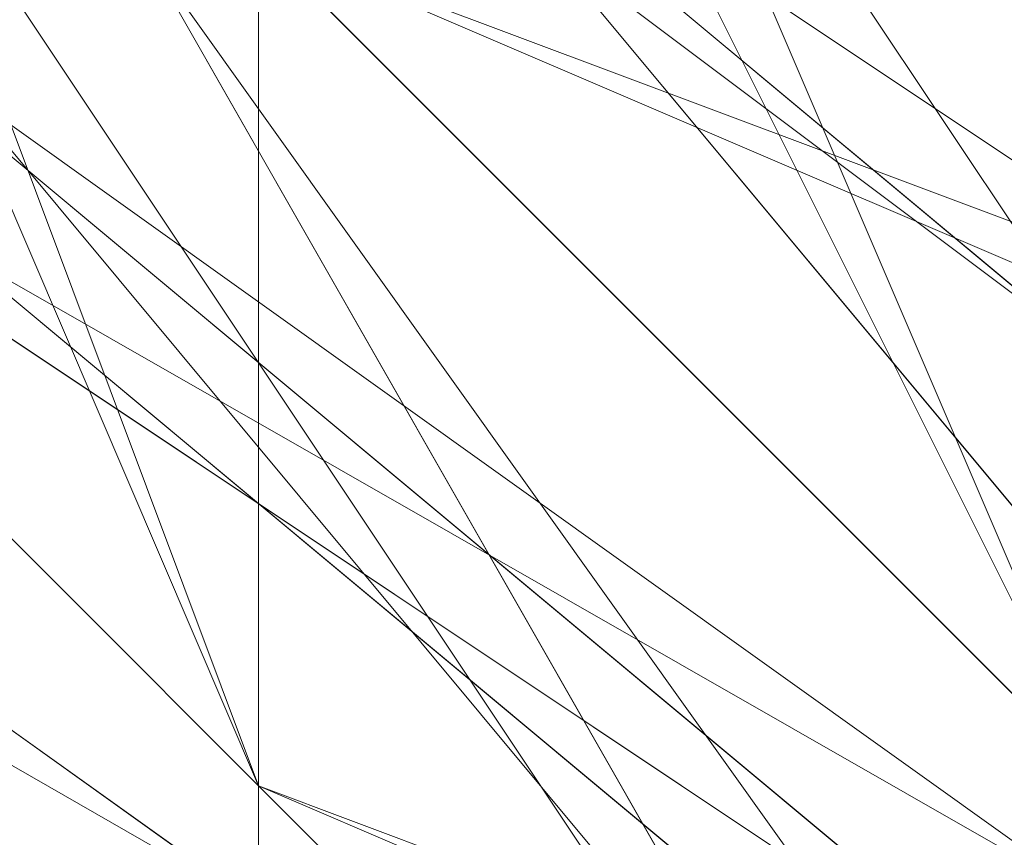
# Model space of a CAD drawing. Units: millimetres. Extents: x -1422 to 4247, y -1258 to 1992.
# Drawn here: x 823 to 824, y 363 to 364 of the extents above; entities that cross this region are included whole.
import ezdxf

# ---------------------------------------------------------------- set-up
doc = ezdxf.new("R2010")
doc.units = ezdxf.units.MM
doc.layers.add('stål', color=253, linetype='Continuous', lineweight=9)

msp = doc.modelspace()

# ---------------------------------------------------------------- linework, layer by layer
at = {"layer": 'stål', "flags": 128}
for points in [[(821.91272, 364.75619), (824.93301, 361.7359), (828.96006, 361.7359), (831.98034, 365.25957), (831.47696, 369.28662), (828.45667, 372.30691), (823.92624, 371.80352), (821.40934, 368.27986)], [(821.91272, 364.25281), (825.43639, 361.7359), (829.46344, 362.23928), (831.98034, 365.76295), (831.47696, 369.79), (827.95329, 372.30691), (823.42286, 371.30014), (821.40934, 367.77648)], [(821.91272, 364.25281), (825.43639, 361.7359), (829.46344, 362.23928), (831.98034, 365.25957), (831.47696, 369.79), (827.95329, 372.30691), (823.92624, 371.30014), (821.40934, 367.77648)], [(821.40934, 367.77648), (823.92624, 371.30014), (827.95329, 372.30691), (831.47696, 369.79), (831.98034, 365.76295), (829.46344, 362.23928), (825.43639, 361.7359), (821.91272, 364.25281)], [(821.40934, 368.27986), (823.92624, 371.80352), (828.45667, 372.30691), (831.47696, 369.28662), (831.98034, 365.25957), (828.96006, 361.7359), (824.93301, 361.7359), (821.91272, 364.75619)], [(821.91272, 364.75619), (824.93301, 361.7359), (828.96006, 361.7359), (831.98034, 364.75619), (831.47696, 369.28662), (828.45667, 371.80352), (824.42963, 371.80352), (821.40934, 368.27986)], [(822.4161, 364.75619), (825.43639, 362.23928), (829.46344, 362.74267), (831.47696, 365.76295), (830.4702, 369.79), (826.94653, 371.80352), (823.42286, 370.29338), (821.91272, 366.76971), (823.42286, 363.24605), (827.44991, 361.7359), (830.97358, 363.74943), (831.47696, 367.77648), (828.96006, 371.30014), (824.93301, 371.30014), (821.91272, 368.78324)], [(822.4161, 364.75619), (825.43639, 362.23928), (829.46344, 362.74267), (831.47696, 365.76295), (830.97358, 369.79), (827.44991, 371.80352), (823.42286, 370.29338), (821.91272, 366.76971), (823.42286, 363.24605), (827.44991, 361.7359), (830.97358, 363.74943), (831.47696, 367.77648), (829.46344, 371.30014), (825.43639, 371.80352), (822.4161, 368.78324)], [(821.91272, 364.75619), (824.93301, 362.23928), (828.96006, 362.23928), (831.47696, 365.76295), (830.97358, 369.79), (827.44991, 371.80352), (823.42286, 370.79676), (821.91272, 366.76971), (823.42286, 363.24605), (826.94653, 361.7359), (830.4702, 363.74943), (831.47696, 367.77648), (829.46344, 370.79676), (825.43639, 371.80352), (822.4161, 369.28662)], [(821.91272, 365.25957), (824.93301, 362.23928), (828.96006, 362.23928), (831.47696, 365.25957), (830.97358, 369.28662), (827.44991, 371.80352), (823.42286, 370.79676), (821.91272, 367.2731)], [(821.91272, 365.25957), (824.93301, 362.23928), (828.96006, 362.23928), (831.47696, 365.25957), (830.97358, 369.28662), (827.95329, 371.80352), (823.92624, 370.79676), (821.91272, 367.2731)], [(821.91272, 365.25957), (824.42963, 362.23928), (828.45667, 362.23928), (831.47696, 365.25957), (830.97358, 369.28662), (827.95329, 371.80352), (823.92624, 370.79676), (821.91272, 367.2731)], [(821.91272, 365.25957), (824.42963, 362.23928), (828.45667, 362.23928), (831.47696, 365.25957), (830.97358, 369.28662), (827.95329, 371.80352), (823.92624, 370.79676), (821.91272, 367.77648)], [(821.91272, 365.76295), (824.42963, 362.23928), (828.45667, 362.23928), (831.47696, 364.75619), (831.47696, 368.78324), (828.45667, 371.80352), (824.42963, 371.30014), (821.91272, 367.77648)], [(821.91272, 367.77648), (824.42963, 371.30014), (828.45667, 371.80352), (831.47696, 368.78324), (831.47696, 364.75619), (828.45667, 362.23928), (824.42963, 362.23928), (821.91272, 365.76295)], [(821.91272, 367.77648), (823.92624, 370.79676), (827.95329, 371.80352), (830.97358, 369.28662), (831.47696, 365.25957), (828.45667, 362.23928), (824.42963, 362.23928), (821.91272, 365.25957)], [(821.91272, 367.2731), (823.92624, 370.79676), (827.95329, 371.80352), (830.97358, 369.28662), (831.47696, 365.25957), (828.45667, 362.23928), (824.42963, 362.23928), (821.91272, 365.25957)], [(821.91272, 367.2731), (823.92624, 370.79676), (827.95329, 371.80352), (830.97358, 369.28662), (831.47696, 365.25957), (828.96006, 362.23928), (824.93301, 362.23928), (821.91272, 365.25957)], [(821.91272, 367.2731), (823.42286, 370.79676), (827.44991, 371.80352), (830.97358, 369.28662), (831.47696, 365.25957), (828.96006, 362.23928), (824.93301, 362.23928), (821.91272, 365.25957)], [(822.4161, 369.28662), (825.43639, 371.80352), (829.46344, 370.79676), (831.47696, 367.77648), (830.4702, 363.74943), (826.94653, 361.7359), (823.42286, 363.24605), (821.91272, 366.76971), (823.42286, 370.79676), (827.44991, 371.80352), (830.97358, 369.79), (831.47696, 365.76295), (828.96006, 362.23928), (824.93301, 362.23928), (821.91272, 364.75619)], [(822.4161, 368.78324), (825.43639, 371.80352), (829.46344, 371.30014), (831.47696, 367.77648), (830.97358, 363.74943), (827.44991, 361.7359), (823.42286, 363.24605), (821.91272, 366.76971), (823.42286, 370.29338), (827.44991, 371.80352), (830.97358, 369.79), (831.47696, 365.76295), (829.46344, 362.74267), (825.43639, 362.23928), (822.4161, 364.75619)], [(821.91272, 368.78324), (824.93301, 371.30014), (828.96006, 371.30014), (831.47696, 367.77648), (830.97358, 363.74943), (827.44991, 361.7359), (823.42286, 363.24605), (821.91272, 366.76971), (823.42286, 370.29338), (826.94653, 371.80352), (830.4702, 369.79), (831.47696, 365.76295), (829.46344, 362.74267), (825.43639, 362.23928), (822.4161, 364.75619)], [(821.91272, 366.76971), (823.42286, 370.29338), (827.44991, 371.80352), (830.97358, 369.79), (831.47696, 365.76295), (829.46344, 362.74267), (825.43639, 362.23928), (822.4161, 364.75619)], [(821.91272, 368.78324), (824.93301, 371.30014), (828.96006, 371.30014), (831.47696, 367.77648), (830.97358, 363.74943), (827.44991, 361.7359), (823.42286, 363.24605), (821.91272, 366.76971), (823.42286, 370.29338), (826.94653, 371.80352), (830.4702, 369.79), (831.47696, 365.76295), (829.46344, 362.74267), (825.43639, 362.23928), (822.4161, 364.75619)], [(821.91272, 367.77648), (824.42963, 371.30014), (828.45667, 371.80352), (831.47696, 368.78324), (831.47696, 364.75619), (828.45667, 362.23928), (824.42963, 362.23928), (821.91272, 365.76295)], [(821.91272, 367.77648), (823.92624, 370.79676), (827.95329, 371.80352), (830.97358, 369.28662), (831.47696, 365.25957), (828.45667, 362.23928), (824.42963, 362.23928), (821.91272, 365.25957)], [(821.91272, 367.2731), (823.92624, 370.79676), (827.95329, 371.80352), (830.97358, 369.28662), (831.47696, 365.25957), (828.45667, 362.23928), (824.42963, 362.23928), (821.91272, 365.25957)], [(821.91272, 367.2731), (823.92624, 370.79676), (827.95329, 371.80352), (830.97358, 369.28662), (831.47696, 365.25957), (828.96006, 362.23928), (824.93301, 362.23928), (821.91272, 365.25957)], [(821.91272, 367.2731), (823.42286, 370.79676), (827.44991, 371.80352), (830.97358, 369.28662), (831.47696, 365.25957), (828.96006, 362.23928), (824.93301, 362.23928), (821.91272, 365.25957)], [(822.4161, 369.28662), (825.43639, 371.80352), (829.46344, 370.79676), (831.47696, 367.77648), (830.4702, 363.74943), (826.94653, 361.7359), (823.42286, 363.24605), (821.91272, 366.76971), (823.42286, 370.79676), (827.44991, 371.80352), (830.97358, 369.79), (831.47696, 365.76295), (828.96006, 362.23928), (824.93301, 362.23928), (821.91272, 364.75619)], [(822.4161, 368.78324), (825.43639, 371.80352), (829.46344, 371.30014), (831.47696, 367.77648), (830.97358, 363.74943), (827.44991, 361.7359), (823.42286, 363.24605), (821.91272, 366.76971)], [(821.91272, 366.76971), (823.42286, 363.24605), (827.44991, 361.7359), (830.97358, 363.74943), (831.47696, 367.77648), (829.46344, 371.30014), (825.43639, 371.80352), (822.4161, 368.78324)], [(821.91272, 364.75619), (824.93301, 362.23928), (828.96006, 362.23928), (831.47696, 365.76295), (830.97358, 369.79), (827.44991, 371.80352), (823.42286, 370.79676), (821.91272, 366.76971), (823.42286, 363.24605), (826.94653, 361.7359), (830.4702, 363.74943), (831.47696, 367.77648), (829.46344, 370.79676), (825.43639, 371.80352), (822.4161, 369.28662)], [(821.91272, 365.25957), (824.93301, 362.23928), (828.96006, 362.23928), (831.47696, 365.25957), (830.97358, 369.28662), (827.44991, 371.80352), (823.42286, 370.79676), (821.91272, 367.2731)], [(821.91272, 365.25957), (824.93301, 362.23928), (828.96006, 362.23928), (831.47696, 365.25957), (830.97358, 369.28662), (827.95329, 371.80352), (823.92624, 370.79676), (821.91272, 367.2731)], [(821.91272, 365.25957), (824.42963, 362.23928), (828.45667, 362.23928), (831.47696, 365.25957), (830.97358, 369.28662), (827.95329, 371.80352), (823.92624, 370.79676), (821.91272, 367.2731)], [(821.91272, 365.25957), (824.42963, 362.23928), (828.45667, 362.23928), (831.47696, 365.25957), (830.97358, 369.28662), (827.95329, 371.80352), (823.92624, 370.79676), (821.91272, 367.77648)], [(821.91272, 365.76295), (824.42963, 362.23928), (828.45667, 362.23928), (831.47696, 364.75619), (831.47696, 368.78324), (828.45667, 371.80352), (824.42963, 371.30014), (821.91272, 367.77648)], [(822.4161, 364.75619), (825.43639, 362.23928), (829.46344, 362.74267), (831.47696, 365.76295), (830.4702, 369.79), (826.94653, 371.80352), (823.42286, 370.29338), (821.91272, 366.76971), (823.42286, 363.24605), (827.44991, 361.7359), (830.97358, 363.74943), (831.47696, 367.77648), (828.96006, 371.30014), (824.93301, 371.30014), (821.91272, 368.78324)], [(822.4161, 364.75619), (825.43639, 362.23928), (829.46344, 362.74267), (831.47696, 365.76295), (830.97358, 369.79), (827.44991, 371.80352), (823.42286, 370.29338), (821.91272, 366.76971)], [(821.91272, 368.78324), (824.93301, 371.30014), (828.96006, 371.30014), (831.47696, 368.27986), (830.97358, 364.25281), (827.44991, 361.7359), (823.42286, 362.74267), (821.91272, 366.76971), (823.42286, 370.29338), (826.94653, 371.80352), (830.4702, 369.79), (831.47696, 365.76295), (829.46344, 362.74267), (825.43639, 362.23928), (822.4161, 364.75619)], [(821.91272, 368.78324), (824.93301, 371.30014), (828.96006, 371.30014), (831.47696, 368.27986), (830.97358, 364.25281), (827.44991, 361.7359), (823.42286, 362.74267), (821.91272, 366.76971), (823.42286, 370.29338), (826.94653, 371.80352), (830.4702, 369.79), (831.47696, 366.26633), (829.46344, 362.74267), (825.43639, 362.23928), (822.4161, 364.75619)], [(821.91272, 368.78324), (824.93301, 371.30014), (828.96006, 371.30014), (831.47696, 368.27986), (830.97358, 364.25281), (827.44991, 361.7359), (823.42286, 362.74267), (821.91272, 366.76971), (823.42286, 370.29338), (826.94653, 371.80352), (830.4702, 369.79), (831.47696, 366.26633), (829.46344, 362.74267), (825.43639, 361.7359), (822.4161, 364.25281)], [(821.91272, 367.77648), (824.42963, 371.30014), (828.45667, 371.80352), (831.47696, 368.78324), (831.47696, 364.75619), (828.45667, 362.23928), (824.42963, 362.74267), (821.91272, 365.76295)], [(821.91272, 367.77648), (824.42963, 371.30014), (828.45667, 371.80352), (831.47696, 368.78324), (831.47696, 364.75619), (828.45667, 362.23928), (824.42963, 362.74267), (821.91272, 365.76295)], [(821.91272, 367.77648), (824.42963, 371.30014), (828.45667, 371.80352), (831.47696, 368.78324), (831.47696, 364.75619), (828.45667, 362.23928), (824.42963, 362.23928), (821.91272, 365.76295)], [(821.91272, 367.77648), (824.42963, 371.30014), (828.45667, 371.80352), (831.47696, 368.78324), (831.47696, 364.75619), (828.45667, 362.23928), (824.42963, 362.23928), (821.91272, 365.76295)], [(821.91272, 367.77648), (823.92624, 371.30014), (827.95329, 371.80352), (831.47696, 368.78324), (831.47696, 364.75619), (828.45667, 362.23928), (824.42963, 362.23928), (821.91272, 365.76295)], [(821.91272, 367.77648), (823.92624, 371.30014), (827.95329, 371.80352), (831.47696, 368.78324), (831.47696, 364.75619), (828.45667, 362.23928), (824.42963, 362.23928), (821.91272, 365.76295)], [(821.91272, 367.77648), (823.92624, 370.79676), (827.95329, 371.80352), (830.97358, 369.28662), (831.47696, 364.75619), (828.45667, 362.23928), (824.42963, 362.23928), (821.91272, 365.76295)], [(821.91272, 367.77648), (823.92624, 370.79676), (827.95329, 371.80352), (830.97358, 369.28662), (831.47696, 365.25957), (828.45667, 362.23928), (824.42963, 362.23928), (821.91272, 365.25957)], [(821.91272, 367.77648), (823.92624, 370.79676), (827.95329, 371.80352), (830.97358, 369.28662), (831.47696, 365.25957), (828.45667, 362.23928), (824.42963, 362.23928), (821.91272, 365.25957)], [(821.91272, 367.2731), (823.92624, 370.79676), (827.95329, 371.80352), (830.97358, 369.28662), (831.47696, 365.25957), (828.45667, 362.23928), (824.42963, 362.23928), (821.91272, 365.25957)], [(821.91272, 367.2731), (823.92624, 370.79676), (827.95329, 371.80352), (830.97358, 369.28662), (831.47696, 365.25957), (828.45667, 362.23928), (824.42963, 362.23928), (821.91272, 365.25957)], [(821.91272, 367.2731), (823.92624, 370.79676), (827.95329, 371.80352), (830.97358, 369.28662), (831.47696, 365.25957), (828.96006, 362.23928), (824.42963, 362.23928), (821.91272, 365.25957)], [(821.91272, 367.2731), (823.92624, 370.79676), (827.95329, 371.80352), (830.97358, 369.28662), (831.47696, 365.25957), (828.96006, 362.23928), (824.93301, 362.23928), (821.91272, 365.25957)], [(821.91272, 367.2731), (823.92624, 370.79676), (827.95329, 371.80352), (830.97358, 369.28662), (831.47696, 365.25957), (828.96006, 362.23928), (824.93301, 362.23928), (821.91272, 365.25957)], [(821.91272, 367.2731), (823.92624, 370.79676), (827.44991, 371.80352), (830.97358, 369.28662), (831.47696, 365.25957), (828.96006, 362.23928), (824.93301, 362.23928), (821.91272, 365.25957)], [(821.91272, 367.2731), (823.92624, 370.79676), (827.44991, 371.80352), (830.97358, 369.28662), (831.47696, 365.25957), (828.96006, 362.23928), (824.93301, 362.23928), (821.91272, 365.25957)], [(821.91272, 367.2731), (823.42286, 370.79676), (827.44991, 371.80352), (830.97358, 369.28662), (831.47696, 365.25957), (828.96006, 362.23928), (824.93301, 362.23928), (821.91272, 365.25957)], [(822.4161, 369.28662), (825.43639, 371.80352), (829.46344, 370.79676), (831.47696, 367.77648), (830.4702, 363.74943), (826.94653, 361.7359), (823.42286, 363.24605), (821.91272, 367.2731), (823.42286, 370.79676), (827.44991, 371.80352), (830.97358, 369.28662), (831.47696, 365.76295), (828.96006, 362.23928), (824.93301, 362.23928), (821.91272, 365.25957)], [(822.4161, 369.28662), (825.43639, 371.80352), (829.46344, 370.79676), (831.47696, 367.77648), (830.4702, 363.74943), (826.94653, 361.7359), (823.42286, 363.24605), (821.91272, 367.2731), (823.42286, 370.79676), (827.44991, 371.80352), (830.97358, 369.79), (831.47696, 365.76295), (828.96006, 362.23928), (824.93301, 362.23928), (821.91272, 364.75619)], [(822.4161, 369.28662), (825.43639, 371.80352), (829.46344, 370.79676), (831.47696, 367.77648), (830.4702, 363.74943), (826.94653, 361.7359), (823.42286, 363.24605), (821.91272, 366.76971), (823.42286, 370.79676), (827.44991, 371.80352), (830.97358, 369.79), (831.47696, 365.76295), (828.96006, 362.23928), (824.93301, 362.23928), (821.91272, 364.75619)], [(822.4161, 368.78324), (825.43639, 371.80352), (829.46344, 371.30014), (831.47696, 367.77648), (830.4702, 363.74943), (826.94653, 361.7359), (823.42286, 363.24605), (821.91272, 366.76971), (823.42286, 370.79676), (827.44991, 371.80352), (830.97358, 369.79), (831.47696, 365.76295), (828.96006, 362.23928), (824.93301, 362.23928), (821.91272, 364.75619)], [(822.4161, 368.78324), (825.43639, 371.80352), (829.46344, 371.30014), (831.47696, 367.77648), (830.4702, 363.74943), (826.94653, 361.7359), (823.42286, 363.24605), (821.91272, 366.76971), (823.42286, 370.79676), (827.44991, 371.80352), (830.97358, 369.79), (831.47696, 365.76295), (828.96006, 362.23928), (824.93301, 362.23928), (821.91272, 364.75619)], [(822.4161, 368.78324), (825.43639, 371.80352), (829.46344, 371.30014), (831.47696, 367.77648), (830.97358, 363.74943), (827.44991, 361.7359), (823.42286, 363.24605), (821.91272, 366.76971), (823.42286, 370.79676), (827.44991, 371.80352), (830.97358, 369.79), (831.47696, 365.76295), (829.46344, 362.23928), (824.93301, 362.23928), (822.4161, 364.75619)], [(822.4161, 368.78324), (825.43639, 371.80352), (829.46344, 371.30014), (831.47696, 367.77648), (830.97358, 363.74943), (827.44991, 361.7359), (823.42286, 363.24605), (821.91272, 366.76971), (823.42286, 370.29338), (827.44991, 371.80352), (830.97358, 369.79), (831.47696, 365.76295), (829.46344, 362.74267), (825.43639, 362.23928), (822.4161, 364.75619)], [(822.4161, 368.78324), (824.93301, 371.80352), (828.96006, 371.30014), (831.47696, 367.77648), (830.97358, 363.74943), (827.44991, 361.7359), (823.42286, 363.24605), (821.91272, 366.76971), (823.42286, 370.29338), (827.44991, 371.80352), (830.97358, 369.79), (831.47696, 365.76295), (829.46344, 362.74267), (825.43639, 362.23928), (822.4161, 364.75619)], [(821.91272, 368.78324), (824.93301, 371.30014), (828.96006, 371.30014), (831.47696, 367.77648), (830.97358, 363.74943), (827.44991, 361.7359), (823.42286, 363.24605), (821.91272, 366.76971), (823.42286, 370.29338), (826.94653, 371.80352), (830.4702, 369.79), (831.47696, 365.76295), (829.46344, 362.74267), (825.43639, 362.23928), (822.4161, 364.75619)], [(821.91272, 368.78324), (824.93301, 371.30014), (828.96006, 371.30014), (831.47696, 367.77648), (830.97358, 363.74943), (827.44991, 361.7359), (823.42286, 363.24605), (821.91272, 366.76971), (823.42286, 370.29338), (823.42286, 370.29338), (826.94653, 371.80352), (830.4702, 369.79), (831.47696, 365.76295), (829.46344, 362.74267), (825.43639, 362.23928), (822.4161, 364.75619)], [(822.4161, 363.74943), (825.93977, 361.7359), (829.96682, 363.24605), (831.98034, 366.76971), (829.96682, 370.29338), (826.44315, 371.80352), (822.91948, 369.79)], [(822.4161, 364.25281), (825.93977, 361.7359), (829.96682, 362.74267), (831.47696, 366.26633), (830.4702, 370.29338), (826.44315, 371.80352), (822.91948, 370.29338)], [(822.4161, 364.25281), (825.93977, 361.7359), (829.46344, 362.74267), (831.47696, 366.26633), (830.4702, 370.29338), (826.94653, 371.80352), (822.91948, 370.29338)], [(822.4161, 364.25281), (825.43639, 361.7359), (829.46344, 362.74267), (831.47696, 366.26633), (830.4702, 370.29338), (826.94653, 371.80352), (822.91948, 370.29338)], [(822.91948, 363.74943), (826.44315, 361.7359), (830.4702, 363.24605), (831.47696, 367.2731), (829.96682, 370.79676), (825.93977, 371.80352), (822.4161, 369.28662)], [(822.91948, 363.74943), (826.44315, 361.7359), (829.96682, 363.24605), (831.98034, 366.76971), (829.96682, 370.79676), (825.93977, 371.80352), (822.4161, 369.79)], [(822.4161, 369.79), (825.93977, 371.80352), (829.96682, 370.79676), (831.98034, 366.76971), (829.96682, 363.24605), (826.44315, 361.7359), (822.91948, 363.74943)], [(822.4161, 369.28662), (825.93977, 371.80352), (829.96682, 370.79676), (831.47696, 367.2731), (830.4702, 363.24605), (826.44315, 361.7359), (822.91948, 363.74943)], [(822.91948, 370.29338), (826.94653, 371.80352), (830.4702, 370.29338), (831.47696, 366.26633), (829.46344, 362.74267), (825.43639, 361.7359), (822.4161, 364.25281)], [(822.91948, 370.29338), (826.94653, 371.80352), (830.4702, 370.29338), (831.47696, 366.26633), (829.46344, 362.74267), (825.93977, 361.7359), (822.4161, 364.25281)], [(822.91948, 370.29338), (826.44315, 371.80352), (830.4702, 370.29338), (831.47696, 366.26633), (829.96682, 362.74267), (825.93977, 361.7359), (822.4161, 364.25281)], [(822.91948, 369.79), (826.44315, 371.80352), (829.96682, 370.29338), (831.98034, 366.76971), (829.96682, 363.24605), (825.93977, 361.7359), (822.4161, 363.74943)], [(822.91948, 370.29338), (826.94653, 371.80352), (830.4702, 370.29338), (831.47696, 366.26633), (829.46344, 362.74267), (825.43639, 361.7359), (822.4161, 364.25281)], [(822.91948, 370.29338), (826.94653, 371.80352), (830.4702, 370.29338), (831.47696, 366.26633), (829.46344, 362.74267), (825.93977, 361.7359), (822.4161, 364.25281)], [(822.91948, 370.29338), (826.44315, 371.80352), (830.4702, 370.29338), (831.47696, 366.26633), (829.96682, 362.74267), (825.93977, 361.7359), (822.4161, 364.25281)], [(822.91948, 369.79), (826.44315, 371.80352), (829.96682, 370.29338), (831.98034, 366.76971), (829.96682, 363.24605), (825.93977, 361.7359), (822.4161, 363.74943)], [(822.4161, 369.79), (825.93977, 371.80352), (829.96682, 370.79676), (831.98034, 366.76971), (829.96682, 363.24605), (826.44315, 361.7359), (822.91948, 363.74943)], [(822.4161, 369.28662), (825.93977, 371.80352), (829.96682, 370.79676), (831.47696, 367.2731), (830.4702, 363.24605), (826.44315, 361.7359), (822.91948, 363.74943)], [(822.91948, 363.74943), (826.44315, 361.7359), (830.4702, 363.24605), (831.47696, 367.2731), (829.96682, 370.79676), (825.93977, 371.80352), (822.4161, 369.28662)], [(822.91948, 363.74943), (826.44315, 361.7359), (829.96682, 363.24605), (831.98034, 366.76971), (829.96682, 370.79676), (825.93977, 371.80352), (822.4161, 369.79)], [(822.4161, 363.74943), (825.93977, 361.7359), (829.96682, 363.24605), (831.98034, 366.76971), (829.96682, 370.29338), (826.44315, 371.80352), (822.91948, 369.79)], [(822.4161, 364.25281), (825.93977, 361.7359), (829.96682, 362.74267), (831.47696, 366.26633), (830.4702, 370.29338), (826.44315, 371.80352), (822.91948, 370.29338)], [(822.4161, 364.25281), (825.93977, 361.7359), (829.46344, 362.74267), (831.47696, 366.26633), (830.4702, 370.29338), (826.94653, 371.80352), (822.91948, 370.29338)], [(822.4161, 364.25281), (825.43639, 361.7359), (829.46344, 362.74267), (831.47696, 366.26633), (830.4702, 370.29338), (826.94653, 371.80352), (822.91948, 370.29338)], [(822.91948, 370.29338), (826.94653, 371.80352), (830.4702, 370.29338), (831.47696, 366.26633), (829.46344, 362.74267), (825.43639, 361.7359), (822.4161, 364.25281)], [(822.91948, 370.29338), (826.94653, 371.80352), (830.4702, 370.29338), (831.47696, 366.26633), (829.46344, 362.74267), (825.43639, 361.7359), (822.4161, 364.25281)], [(822.91948, 370.29338), (826.94653, 371.80352), (830.4702, 370.29338), (831.47696, 366.26633), (829.46344, 362.74267), (825.43639, 361.7359), (822.4161, 364.25281)], [(822.91948, 370.29338), (826.94653, 371.80352), (830.4702, 370.29338), (831.47696, 366.26633), (829.46344, 362.74267), (825.93977, 361.7359), (822.4161, 364.25281)], [(822.91948, 370.29338), (826.94653, 371.80352), (830.4702, 370.29338), (831.47696, 366.26633), (829.46344, 362.74267), (825.93977, 361.7359), (822.4161, 364.25281)], [(822.91948, 370.29338), (826.44315, 371.80352), (830.4702, 370.29338), (831.47696, 366.26633), (829.96682, 362.74267), (825.93977, 361.7359), (822.4161, 364.25281)], [(822.91948, 370.29338), (826.44315, 371.80352), (830.4702, 370.29338), (831.47696, 366.26633), (829.96682, 362.74267), (825.93977, 361.7359), (822.4161, 364.25281)], [(822.91948, 369.79), (826.44315, 371.80352), (830.4702, 370.29338), (831.47696, 366.26633), (829.96682, 362.74267), (825.93977, 361.7359), (822.4161, 364.25281)], [(822.91948, 369.79), (826.44315, 371.80352), (830.4702, 370.29338), (831.98034, 366.76971), (829.96682, 362.74267), (825.93977, 361.7359), (822.4161, 364.25281)], [(822.91948, 369.79), (826.44315, 371.80352), (830.4702, 370.29338), (831.98034, 366.76971), (829.96682, 362.74267), (825.93977, 361.7359), (822.4161, 364.25281)], [(822.91948, 369.79), (826.44315, 371.80352), (830.4702, 370.29338), (831.98034, 366.76971), (829.96682, 362.74267), (825.93977, 361.7359), (822.4161, 364.25281)], [(822.91948, 369.79), (826.44315, 371.80352), (829.96682, 370.29338), (831.98034, 366.76971), (829.96682, 363.24605), (825.93977, 361.7359), (822.4161, 363.74943)], [(822.91948, 369.79), (826.44315, 371.80352), (829.96682, 370.29338), (831.98034, 366.76971), (829.96682, 363.24605), (825.93977, 361.7359), (822.4161, 363.74943)], [(822.4161, 369.79), (825.93977, 371.80352), (829.96682, 370.79676), (831.98034, 366.76971), (829.96682, 363.24605), (826.44315, 361.7359), (822.91948, 363.74943)], [(822.4161, 369.79), (825.93977, 371.80352), (829.96682, 370.79676), (831.98034, 366.76971), (829.96682, 363.24605), (826.44315, 361.7359), (822.91948, 363.74943)], [(822.4161, 369.79), (825.93977, 371.80352), (829.96682, 370.79676), (831.98034, 367.2731), (830.4702, 363.24605), (826.44315, 361.7359), (822.91948, 363.74943)], [(822.4161, 369.79), (825.93977, 371.80352), (829.96682, 370.79676), (831.98034, 367.2731), (830.4702, 363.24605), (826.44315, 361.7359), (822.91948, 363.74943)], [(822.4161, 369.28662), (825.93977, 371.80352), (829.96682, 370.79676), (831.98034, 367.2731), (830.4702, 363.24605), (826.44315, 361.7359), (822.91948, 363.74943)], [(822.4161, 369.28662), (825.93977, 371.80352), (829.96682, 370.79676), (831.47696, 367.2731), (830.4702, 363.24605), (826.44315, 361.7359), (822.91948, 363.74943)], [(822.4161, 369.28662), (825.93977, 371.80352), (829.96682, 370.79676), (831.47696, 367.2731), (830.4702, 363.24605), (826.44315, 361.7359), (822.91948, 363.74943)], [(822.4161, 369.28662), (825.93977, 371.80352), (829.96682, 370.79676), (831.47696, 367.2731), (830.4702, 363.24605), (826.44315, 361.7359), (822.91948, 363.74943)], [(822.91948, 363.74943), (826.44315, 361.7359), (829.96682, 363.24605), (831.98034, 366.76971), (831.98034, 366.76971), (829.96682, 370.29338), (826.44315, 371.80352), (822.91948, 369.79)], [(822.91948, 369.79), (826.44315, 371.80352), (829.96682, 370.29338), (831.98034, 366.76971), (831.98034, 366.76971), (829.96682, 363.24605), (826.44315, 361.7359), (822.91948, 363.74943)], [(822.91948, 369.79), (826.44315, 371.80352), (829.96682, 370.29338), (831.98034, 366.76971), (829.96682, 363.24605), (826.44315, 361.7359), (822.91948, 363.74943)], [(822.91948, 363.74943), (826.44315, 361.7359), (829.96682, 363.24605), (831.98034, 366.76971), (829.96682, 370.29338), (826.44315, 371.80352), (822.91948, 369.79)], [(822.91948, 369.79), (826.44315, 371.80352), (829.96682, 370.29338), (831.98034, 366.76971), (829.96682, 363.24605), (825.93977, 361.7359), (822.91948, 363.74943)], [(822.91948, 369.79), (826.44315, 371.80352), (829.96682, 370.29338), (831.98034, 366.76971), (829.96682, 363.24605), (826.44315, 361.7359), (822.91948, 363.74943)], [(822.91948, 369.79), (825.93977, 371.80352), (829.96682, 370.79676), (831.98034, 366.76971), (829.96682, 363.24605), (826.44315, 361.7359), (822.91948, 363.74943)], [(821.91272, 365.76295), (824.42963, 362.74267), (828.45667, 362.23928), (831.47696, 364.75619), (831.47696, 368.78324), (828.45667, 371.30014), (824.42963, 371.30014), (821.91272, 367.77648)], [(821.91272, 365.76295), (823.92624, 362.74267), (827.95329, 362.23928), (830.97358, 364.75619), (831.47696, 368.78324), (828.45667, 371.30014), (824.42963, 371.30014), (821.91272, 368.27986)], [(821.91272, 366.26633), (823.92624, 362.74267), (827.95329, 361.7359), (830.97358, 364.25281), (831.47696, 368.27986), (828.45667, 371.30014), (824.42963, 371.30014), (821.91272, 368.27986)], [(821.91272, 366.26633), (823.92624, 362.74267), (827.95329, 361.7359), (830.97358, 364.25281), (831.47696, 368.27986), (828.96006, 371.30014), (824.93301, 371.30014), (821.91272, 368.27986)], [(821.91272, 368.27986), (824.93301, 371.30014), (828.96006, 371.30014), (831.47696, 368.27986), (830.97358, 364.25281), (827.95329, 361.7359), (823.92624, 362.74267), (821.91272, 366.26633)], [(821.91272, 368.27986), (824.42963, 371.30014), (828.45667, 371.30014), (831.47696, 368.27986), (830.97358, 364.25281), (827.95329, 361.7359), (823.92624, 362.74267), (821.91272, 366.26633)], [(821.91272, 368.27986), (824.42963, 371.30014), (828.45667, 371.30014), (831.47696, 368.78324), (830.97358, 364.75619), (827.95329, 362.23928), (823.92624, 362.74267), (821.91272, 365.76295)], [(821.91272, 367.77648), (824.42963, 371.30014), (828.45667, 371.30014), (831.47696, 368.78324), (831.47696, 364.75619), (828.45667, 362.23928), (824.42963, 362.74267), (821.91272, 365.76295)], [(821.91272, 368.27986), (824.93301, 371.30014), (828.96006, 371.30014), (831.47696, 368.27986), (830.97358, 364.25281), (827.95329, 361.7359), (823.92624, 362.74267), (821.91272, 366.26633)], [(821.91272, 368.27986), (824.42963, 371.30014), (828.45667, 371.30014), (831.47696, 368.27986), (830.97358, 364.25281), (827.95329, 361.7359), (823.92624, 362.74267), (821.91272, 366.26633)], [(821.91272, 368.27986), (824.42963, 371.30014), (828.45667, 371.30014), (831.47696, 368.78324), (830.97358, 364.75619), (827.95329, 362.23928), (823.92624, 362.74267), (821.91272, 365.76295)], [(821.91272, 367.77648), (824.42963, 371.30014), (828.45667, 371.30014), (831.47696, 368.78324), (831.47696, 364.75619), (828.45667, 362.23928), (824.42963, 362.74267), (821.91272, 365.76295)], [(821.91272, 365.76295), (824.42963, 362.74267), (828.45667, 362.23928), (831.47696, 364.75619), (831.47696, 368.78324), (828.45667, 371.30014), (824.42963, 371.30014), (821.91272, 367.77648)], [(821.91272, 365.76295), (823.92624, 362.74267), (827.95329, 362.23928), (830.97358, 364.75619), (831.47696, 368.78324), (828.45667, 371.30014), (824.42963, 371.30014), (821.91272, 368.27986)], [(821.91272, 366.26633), (823.92624, 362.74267), (827.95329, 361.7359), (830.97358, 364.25281), (831.47696, 368.27986), (828.45667, 371.30014), (824.42963, 371.30014), (821.91272, 368.27986)], [(821.91272, 366.26633), (823.92624, 362.74267), (827.95329, 361.7359), (830.97358, 364.25281), (831.47696, 368.27986), (828.96006, 371.30014), (824.93301, 371.30014), (821.91272, 368.27986)], [(821.91272, 368.27986), (824.93301, 371.30014), (828.96006, 371.30014), (831.47696, 368.27986), (830.97358, 364.25281), (827.44991, 361.7359), (823.92624, 362.74267), (821.91272, 366.26633)], [(821.91272, 368.27986), (824.93301, 371.30014), (828.96006, 371.30014), (831.47696, 368.27986), (830.97358, 364.25281), (827.44991, 361.7359), (823.92624, 362.74267), (821.91272, 366.26633)], [(821.91272, 368.27986), (824.93301, 371.30014), (828.96006, 371.30014), (831.47696, 368.27986), (830.97358, 364.25281), (827.95329, 361.7359), (823.92624, 362.74267), (821.91272, 366.26633)], [(821.91272, 368.27986), (824.93301, 371.30014), (828.96006, 371.30014), (831.47696, 368.27986), (830.97358, 364.25281), (827.95329, 361.7359), (823.92624, 362.74267), (821.91272, 366.26633)], [(821.91272, 368.27986), (824.42963, 371.30014), (828.96006, 371.30014), (831.47696, 368.27986), (830.97358, 364.25281), (827.95329, 361.7359), (823.92624, 362.74267), (821.91272, 366.26633)], [(821.91272, 368.27986), (824.42963, 371.30014), (828.45667, 371.30014), (831.47696, 368.27986), (830.97358, 364.25281), (827.95329, 361.7359), (823.92624, 362.74267), (821.91272, 366.26633)], [(821.91272, 368.27986), (824.42963, 371.30014), (828.45667, 371.30014), (831.47696, 368.27986), (830.97358, 364.25281), (827.95329, 361.7359), (823.92624, 362.74267), (821.91272, 366.26633)], [(821.91272, 368.27986), (824.42963, 371.30014), (828.45667, 371.30014), (831.47696, 368.78324), (830.97358, 364.75619), (827.95329, 361.7359), (823.92624, 362.74267), (821.91272, 366.26633)], [(821.91272, 368.27986), (824.42963, 371.30014), (828.45667, 371.30014), (831.47696, 368.78324), (830.97358, 364.75619), (827.95329, 362.23928), (823.92624, 362.74267), (821.91272, 366.26633)], [(821.91272, 368.27986), (824.42963, 371.30014), (828.45667, 371.30014), (831.47696, 368.78324), (830.97358, 364.75619), (827.95329, 362.23928), (823.92624, 362.74267), (821.91272, 365.76295)], [(821.91272, 368.27986), (824.42963, 371.30014), (828.45667, 371.30014), (831.47696, 368.78324), (831.47696, 364.75619), (827.95329, 362.23928), (823.92624, 362.74267), (821.91272, 365.76295)], [(821.91272, 367.77648), (824.42963, 371.30014), (828.45667, 371.30014), (831.47696, 368.78324), (831.47696, 364.75619), (827.95329, 362.23928), (823.92624, 362.74267), (821.91272, 365.76295)], [(822.4161, 367.77648), (823.42286, 370.29338), (827.44991, 371.30014), (830.4702, 369.28662), (830.97358, 365.25957), (828.45667, 362.74267), (824.42963, 362.74267), (822.4161, 365.76295), (823.42286, 369.79), (826.94653, 371.30014), (830.4702, 369.79), (830.97358, 365.76295), (828.96006, 362.74267), (824.93301, 362.74267), (822.4161, 365.76295)], [(827.95329, 371.30014), (830.97358, 368.78324), (830.97358, 364.75619), (827.95329, 362.23928), (823.92624, 363.24605), (822.4161, 366.76971), (823.92624, 370.29338)], [(827.95329, 371.30014), (830.97358, 368.78324), (830.97358, 364.75619), (827.95329, 362.23928), (823.92624, 363.24605), (822.4161, 366.76971), (823.92624, 370.29338)], [(827.95329, 371.30014), (830.97358, 368.78324), (830.97358, 364.75619), (827.44991, 362.23928), (823.92624, 363.24605), (822.4161, 366.76971), (823.92624, 370.29338)], [(827.95329, 371.30014), (830.97358, 368.27986), (830.4702, 364.75619), (827.44991, 362.23928), (823.92624, 363.24605), (822.4161, 366.76971), (823.92624, 370.29338)], [(827.44991, 371.30014), (830.4702, 368.78324), (830.97358, 365.25957), (827.95329, 362.74267), (824.42963, 363.24605), (822.4161, 366.26633), (823.42286, 369.79), (826.94653, 371.30014), (830.4702, 369.28662), (830.97358, 365.76295), (828.45667, 362.74267), (824.42963, 362.74267), (822.4161, 365.76295), (823.42286, 369.79), (826.44315, 371.30014), (829.96682, 369.79), (830.97358, 365.76295), (828.96006, 362.74267), (824.93301, 362.74267), (822.4161, 365.25957)], [(822.91948, 369.28662), (826.44315, 371.30014), (829.96682, 370.29338), (831.47696, 366.26633), (829.46344, 363.24605), (825.43639, 362.23928), (822.4161, 364.75619)], [(828.45667, 371.30014), (830.97358, 368.27986), (830.4702, 364.75619), (827.44991, 362.23928), (823.92624, 363.24605), (822.4161, 366.76971), (823.92624, 370.29338)], [(827.95329, 371.30014), (830.97358, 368.78324), (830.97358, 364.75619), (827.95329, 362.23928), (823.92624, 363.24605), (822.4161, 366.26633), (823.42286, 370.29338)], [(827.44991, 371.30014), (830.4702, 369.28662), (830.97358, 365.25957), (828.45667, 362.74267), (824.42963, 362.74267), (822.4161, 365.76295), (823.42286, 369.79), (826.94653, 371.30014), (830.4702, 369.79), (830.97358, 365.76295), (828.96006, 362.74267), (824.93301, 362.74267), (822.4161, 365.76295)], [(827.95329, 371.30014), (830.97358, 368.78324), (830.97358, 364.75619), (827.95329, 362.23928), (823.92624, 363.24605), (822.4161, 366.76971), (823.92624, 370.29338)], [(827.95329, 371.30014), (830.97358, 368.78324), (830.97358, 364.75619), (827.95329, 362.23928), (823.92624, 363.24605), (822.4161, 366.76971), (823.92624, 370.29338)], [(827.95329, 371.30014), (830.97358, 368.78324), (830.97358, 364.75619), (827.44991, 362.23928), (823.92624, 363.24605), (822.4161, 366.76971), (823.92624, 370.29338)], [(827.95329, 371.30014), (830.97358, 368.27986), (830.4702, 364.75619), (827.44991, 362.23928), (823.92624, 363.24605), (822.4161, 366.76971), (823.92624, 370.29338)], [(827.44991, 371.30014), (830.4702, 368.78324), (830.97358, 365.25957), (827.95329, 362.74267), (824.42963, 363.24605), (822.4161, 366.26633), (823.42286, 369.79), (826.94653, 371.30014), (830.4702, 369.28662), (830.97358, 365.76295), (828.45667, 362.74267), (824.42963, 362.74267), (822.4161, 365.76295), (823.42286, 369.79), (826.44315, 371.30014), (829.96682, 369.79), (830.97358, 365.76295), (828.96006, 362.74267), (824.93301, 362.74267), (822.4161, 365.25957)], [(822.91948, 369.28662), (826.44315, 371.30014), (829.96682, 370.29338), (831.47696, 366.26633), (829.46344, 363.24605), (825.43639, 362.23928), (822.4161, 364.75619)], [(828.45667, 371.30014), (830.97358, 368.27986), (830.4702, 364.75619), (827.44991, 362.23928), (823.92624, 363.24605), (822.4161, 366.76971), (823.92624, 370.29338)], [(827.95329, 371.30014), (830.97358, 368.78324), (830.97358, 364.75619), (827.95329, 362.23928), (823.92624, 363.24605), (822.4161, 366.26633), (823.42286, 370.29338)], [(827.44991, 371.30014), (830.4702, 369.28662), (830.97358, 365.25957), (828.45667, 362.74267), (824.42963, 362.74267), (822.4161, 365.76295), (823.42286, 369.79), (826.94653, 371.30014), (830.4702, 369.79), (830.97358, 365.76295), (828.96006, 362.74267), (824.93301, 362.74267), (822.4161, 365.76295)], [(823.92624, 370.29338), (822.4161, 366.76971), (823.92624, 363.24605), (827.95329, 362.23928), (830.97358, 364.75619), (830.97358, 368.78324), (827.95329, 371.30014)], [(823.42286, 370.29338), (822.4161, 366.26633), (823.92624, 363.24605), (827.95329, 362.23928), (830.97358, 364.75619), (830.97358, 368.78324), (827.95329, 371.30014)], [(823.92624, 370.29338), (822.4161, 366.76971), (823.92624, 363.24605), (827.44991, 362.23928), (830.4702, 364.75619), (830.97358, 368.27986), (827.95329, 371.30014)], [(823.92624, 370.29338), (822.4161, 366.76971), (823.92624, 363.24605), (827.95329, 362.23928), (830.97358, 364.75619), (830.97358, 368.78324), (827.95329, 371.30014)], [(823.42286, 370.29338), (822.4161, 366.26633), (823.92624, 363.24605), (827.95329, 362.23928), (830.97358, 364.75619), (830.97358, 368.78324), (827.95329, 371.30014)], [(823.92624, 370.29338), (822.4161, 366.76971), (823.92624, 363.24605), (827.44991, 362.23928), (830.4702, 364.75619), (830.97358, 368.27986), (827.95329, 371.30014)], [(823.92624, 370.29338), (822.4161, 366.76971), (823.92624, 363.24605), (827.95329, 362.23928), (830.97358, 364.75619), (830.97358, 368.78324), (827.95329, 371.30014)], [(823.42286, 370.29338), (822.4161, 366.26633), (823.92624, 363.24605), (827.95329, 362.23928), (830.97358, 364.75619), (830.97358, 368.78324), (827.95329, 371.30014)], [(823.92624, 370.29338), (822.4161, 366.76971), (823.92624, 363.24605), (827.44991, 362.23928), (830.4702, 364.75619), (830.97358, 368.27986), (827.95329, 371.30014)], [(823.92624, 370.29338), (822.4161, 366.76971), (823.92624, 363.24605), (827.95329, 362.23928), (830.97358, 364.75619), (830.97358, 368.78324), (827.95329, 371.30014)], [(823.42286, 370.29338), (822.4161, 366.26633), (823.92624, 363.24605), (827.95329, 362.23928), (830.97358, 364.75619), (830.97358, 368.78324), (827.95329, 371.30014)], [(823.92624, 370.29338), (822.4161, 366.76971), (823.92624, 363.24605), (827.44991, 362.23928), (830.4702, 364.75619), (830.97358, 368.27986), (827.95329, 371.30014)], [(823.92624, 370.29338), (822.4161, 366.76971), (823.92624, 363.24605), (827.95329, 362.23928), (830.97358, 364.75619), (830.97358, 368.78324), (827.95329, 371.30014)], [(823.42286, 370.29338), (822.4161, 366.26633), (823.92624, 363.24605), (827.95329, 362.23928), (830.97358, 364.75619), (830.97358, 368.78324), (827.95329, 371.30014)], [(823.92624, 370.29338), (822.4161, 366.76971), (823.92624, 363.24605), (827.44991, 362.23928), (830.4702, 364.75619), (830.97358, 368.27986), (827.95329, 371.30014)], [(822.91948, 368.78324), (825.43639, 371.30014), (829.46344, 370.29338), (831.47696, 367.2731), (829.96682, 363.74943), (825.93977, 362.23928), (822.91948, 364.25281)], [(822.91948, 368.78324), (825.43639, 371.30014), (829.46344, 370.29338), (831.47696, 367.2731), (829.96682, 363.74943), (825.93977, 362.23928), (822.91948, 364.25281)], [(822.91948, 364.25281), (825.93977, 362.23928), (829.96682, 363.24605), (831.47696, 367.2731), (829.46344, 370.29338), (825.43639, 371.30014), (822.91948, 368.78324)], [(822.91948, 364.25281), (825.93977, 362.23928), (829.96682, 363.24605), (831.47696, 367.2731), (829.46344, 370.29338), (825.43639, 371.30014), (822.91948, 368.78324)], [(822.91948, 364.25281), (825.93977, 362.23928), (829.96682, 363.24605), (831.47696, 367.2731), (829.46344, 370.29338), (825.43639, 371.30014), (822.91948, 368.78324)], [(822.91948, 364.25281), (825.93977, 362.23928), (829.96682, 363.24605), (831.47696, 367.2731), (829.46344, 370.29338), (825.43639, 371.30014), (822.91948, 368.78324)], [(822.91948, 364.25281), (825.93977, 362.23928), (829.96682, 363.24605), (831.47696, 367.2731), (829.46344, 370.29338), (825.43639, 371.30014), (822.91948, 368.78324)], [(828.96006, 370.79676), (830.97358, 367.77648), (830.4702, 364.25281), (826.94653, 362.23928), (823.42286, 363.74943), (822.4161, 367.77648), (824.42963, 370.79676)], [(828.96006, 370.79676), (830.97358, 367.77648), (830.4702, 364.25281), (826.94653, 362.23928), (823.42286, 363.74943), (822.4161, 367.77648), (824.42963, 370.79676)], [(828.45667, 370.79676), (830.97358, 368.27986), (830.4702, 364.25281), (827.44991, 362.23928), (823.42286, 363.74943), (822.4161, 367.2731), (823.92624, 370.29338)], [(828.96006, 370.79676), (830.97358, 367.77648), (829.96682, 363.74943), (826.94653, 362.23928), (823.42286, 363.74943), (822.4161, 367.77648), (824.42963, 370.79676)], [(828.45667, 370.79676), (830.97358, 368.27986), (830.4702, 364.25281), (826.94653, 362.23928), (823.42286, 363.74943), (822.4161, 367.2731), (824.42963, 370.79676)], [(828.45667, 370.79676), (830.97358, 367.77648), (830.4702, 364.25281), (826.94653, 362.23928), (823.42286, 363.74943), (822.4161, 367.2731), (824.42963, 370.79676)], [(828.45667, 370.79676), (830.97358, 367.77648), (830.4702, 364.25281), (826.94653, 362.23928), (823.42286, 363.74943), (822.4161, 367.2731), (824.42963, 370.79676)], [(828.96006, 370.79676), (830.97358, 367.77648), (830.4702, 364.25281), (826.94653, 362.23928), (823.42286, 363.74943), (822.4161, 367.77648), (824.42963, 370.79676)], [(828.96006, 370.79676), (830.97358, 367.77648), (830.4702, 364.25281), (826.94653, 362.23928), (823.42286, 363.74943), (822.4161, 367.77648), (824.42963, 370.79676)], [(828.45667, 370.79676), (830.97358, 368.27986), (830.4702, 364.25281), (827.44991, 362.23928), (823.42286, 363.74943), (822.4161, 367.2731), (823.92624, 370.29338)], [(828.96006, 370.79676), (830.97358, 367.77648), (829.96682, 363.74943), (826.94653, 362.23928), (823.42286, 363.74943), (822.4161, 367.77648), (824.42963, 370.79676)], [(828.45667, 370.79676), (830.97358, 368.27986), (830.4702, 364.25281), (826.94653, 362.23928), (823.42286, 363.74943), (822.4161, 367.2731), (824.42963, 370.79676)], [(828.45667, 370.79676), (830.97358, 367.77648), (830.4702, 364.25281), (826.94653, 362.23928), (823.42286, 363.74943), (822.4161, 367.2731), (824.42963, 370.79676)], [(828.45667, 370.79676), (830.97358, 367.77648), (830.4702, 364.25281), (826.94653, 362.23928), (823.42286, 363.74943), (822.4161, 367.2731), (824.42963, 370.79676)], [(823.92624, 370.29338), (822.4161, 367.2731), (823.42286, 363.74943), (827.44991, 362.23928), (830.4702, 364.25281), (830.97358, 368.27986), (828.45667, 370.79676)], [(824.42963, 370.79676), (822.4161, 367.77648), (823.42286, 363.74943), (826.94653, 362.23928), (830.4702, 364.25281), (830.97358, 367.77648), (828.96006, 370.79676)], [(824.42963, 370.79676), (822.4161, 367.2731), (823.42286, 363.74943), (826.94653, 362.23928), (830.4702, 364.25281), (830.97358, 367.77648), (828.45667, 370.79676)], [(823.92624, 370.29338), (822.4161, 367.2731), (823.42286, 363.74943), (827.44991, 362.23928), (830.4702, 364.25281), (830.97358, 368.27986), (828.45667, 370.79676)], [(824.42963, 370.79676), (822.4161, 367.77648), (823.42286, 363.74943), (826.94653, 362.23928), (830.4702, 364.25281), (830.97358, 367.77648), (828.96006, 370.79676)], [(824.42963, 370.79676), (822.4161, 367.2731), (823.42286, 363.74943), (826.94653, 362.23928), (830.4702, 364.25281), (830.97358, 367.77648), (828.45667, 370.79676)], [(823.92624, 370.29338), (822.4161, 367.2731), (823.42286, 363.74943), (827.44991, 362.23928), (830.4702, 364.25281), (830.97358, 368.27986), (828.45667, 370.79676)], [(824.42963, 370.79676), (822.4161, 367.77648), (823.42286, 363.74943), (826.94653, 362.23928), (830.4702, 364.25281), (830.97358, 367.77648), (828.96006, 370.79676)], [(824.42963, 370.79676), (822.4161, 367.2731), (823.42286, 363.74943), (826.94653, 362.23928), (830.4702, 364.25281), (830.97358, 367.77648), (828.45667, 370.79676)], [(823.92624, 370.29338), (822.4161, 367.2731), (823.42286, 363.74943), (827.44991, 362.23928), (830.4702, 364.25281), (830.97358, 368.27986), (828.45667, 370.79676)], [(824.42963, 370.79676), (822.4161, 367.77648), (823.42286, 363.74943), (826.94653, 362.23928), (830.4702, 364.25281), (830.97358, 367.77648), (828.96006, 370.79676)], [(824.42963, 370.79676), (822.4161, 367.2731), (823.42286, 363.74943), (826.94653, 362.23928), (830.4702, 364.25281), (830.97358, 367.77648), (828.45667, 370.79676)], [(823.92624, 370.29338), (822.4161, 367.2731), (823.42286, 363.74943), (827.44991, 362.23928), (830.4702, 364.25281), (830.97358, 368.27986), (828.45667, 370.79676)], [(824.42963, 370.79676), (822.4161, 367.77648), (823.42286, 363.74943), (826.94653, 362.23928), (830.4702, 364.25281), (830.97358, 367.77648), (828.96006, 370.79676)], [(824.42963, 370.79676), (822.4161, 367.2731), (823.42286, 363.74943), (826.94653, 362.23928), (830.4702, 364.25281), (830.97358, 367.77648), (828.45667, 370.79676)], [(823.42286, 361.23252), (823.42286, 361.7359), (823.42286, 362.23928), (823.42286, 363.24605), (823.42286, 363.74943), (823.42286, 364.75619), (823.42286, 365.76295), (823.42286, 366.76971), (823.42286, 367.77648), (823.42286, 368.78324), (823.42286, 369.79), (823.42286, 370.79676)], [(823.42286, 370.79676), (823.42286, 369.79), (823.42286, 368.78324), (823.42286, 367.77648), (823.42286, 366.76971), (823.42286, 365.76295), (823.42286, 364.75619), (823.42286, 363.74943), (823.42286, 363.24605), (823.42286, 362.23928), (823.42286, 361.7359), (823.42286, 361.23252)], [(823.42286, 361.23252), (823.42286, 362.23928), (823.42286, 363.24605), (823.42286, 364.25281), (823.42286, 365.76295), (823.42286, 366.76971), (823.42286, 368.27986), (823.42286, 369.28662), (823.42286, 370.29338)]]:
    msp.add_lwpolyline(points, dxfattribs=at)
for points in [[(831.98034, 366.76971), (830.4702, 370.29338), (826.94653, 371.80352), (823.42286, 370.29338), (821.91272, 366.76971), (823.42286, 363.24605), (826.94653, 361.7359), (830.4702, 363.24605), (831.98034, 366.76971)], [(821.91272, 366.76971), (823.42286, 370.29338), (826.94653, 371.80352), (830.4702, 370.29338), (831.98034, 366.76971), (830.4702, 363.24605), (826.94653, 361.7359), (823.42286, 363.24605), (821.91272, 366.76971)], [(821.91272, 366.76971), (823.42286, 370.29338), (826.94653, 371.80352), (830.4702, 370.29338), (831.98034, 366.76971), (830.4702, 363.24605), (826.94653, 361.7359), (823.42286, 363.24605), (821.91272, 366.76971)], [(831.98034, 366.76971), (830.4702, 370.29338), (826.94653, 371.80352), (823.42286, 370.29338), (821.91272, 366.76971), (823.42286, 363.24605), (826.94653, 361.7359), (830.4702, 363.24605), (831.98034, 366.76971)], [(831.47696, 366.76971), (829.96682, 369.79), (826.94653, 371.30014), (823.42286, 369.79), (822.4161, 366.76971), (823.42286, 363.74943), (826.94653, 362.23928), (829.96682, 363.74943), (831.47696, 366.76971)], [(822.4161, 366.76971), (823.42286, 369.79), (826.94653, 371.30014), (829.96682, 369.79), (831.47696, 366.76971), (829.96682, 363.74943), (826.94653, 362.23928), (823.42286, 363.74943), (822.4161, 366.76971)], [(822.4161, 366.76971), (823.42286, 369.79), (826.94653, 371.30014), (829.96682, 369.79), (831.47696, 366.76971), (829.96682, 363.74943), (826.94653, 362.23928), (823.42286, 363.74943), (822.4161, 366.76971)], [(831.47696, 366.76971), (829.96682, 369.79), (826.94653, 371.30014), (823.42286, 369.79), (822.4161, 366.76971), (823.42286, 363.74943), (826.94653, 362.23928), (829.96682, 363.74943), (831.47696, 366.76971)], [(831.47696, 366.76971), (829.96682, 369.79), (826.94653, 371.30014), (823.42286, 369.79), (822.4161, 366.76971), (823.42286, 363.74943), (826.94653, 362.23928), (829.96682, 363.74943), (831.47696, 366.76971)], [(825.93977, 362.74267), (824.42963, 362.74267), (822.91948, 363.74943), (821.91272, 365.76295), (822.4161, 367.2731), (823.92624, 367.2731), (825.43639, 365.76295), (826.44315, 363.74943), (825.93977, 362.74267)], [(822.4161, 367.2731), (823.92624, 367.2731), (825.43639, 365.76295), (826.44315, 363.74943), (825.93977, 362.74267), (824.42963, 362.74267), (822.91948, 363.74943), (821.91272, 365.76295), (822.4161, 367.2731)], [(825.93977, 362.23928), (824.42963, 362.74267), (822.91948, 363.74943), (821.91272, 365.76295), (822.4161, 367.2731), (823.92624, 367.2731), (825.43639, 365.76295), (826.44315, 363.74943), (825.93977, 362.23928)], [(822.4161, 367.2731), (823.92624, 367.2731), (825.43639, 365.76295), (826.44315, 363.74943), (825.93977, 362.23928), (824.42963, 362.74267), (822.91948, 363.74943), (821.91272, 365.76295), (822.4161, 367.2731)], [(825.93977, 362.74267), (824.42963, 362.74267), (822.91948, 364.25281), (821.91272, 365.76295), (822.4161, 367.2731), (823.92624, 367.2731), (825.43639, 365.76295), (826.44315, 363.74943), (825.93977, 362.74267)], [(822.4161, 367.2731), (823.92624, 367.2731), (825.43639, 365.76295), (826.44315, 363.74943), (825.93977, 362.74267), (824.42963, 362.74267), (822.91948, 364.25281), (821.91272, 365.76295), (822.4161, 367.2731)], [(825.93977, 362.74267), (824.42963, 362.74267), (822.91948, 364.25281), (821.91272, 365.76295), (822.4161, 367.2731), (823.92624, 367.2731), (825.43639, 365.76295), (826.44315, 363.74943), (825.93977, 362.74267)], [(822.4161, 367.2731), (823.92624, 367.2731), (825.43639, 365.76295), (826.44315, 363.74943), (825.93977, 362.74267), (824.93301, 362.74267), (822.91948, 364.25281), (821.91272, 365.76295), (822.4161, 367.2731)], [(825.93977, 362.74267), (824.93301, 362.74267), (822.91948, 364.25281), (821.91272, 365.76295), (822.4161, 367.2731), (823.92624, 367.2731), (825.43639, 365.76295), (826.44315, 363.74943), (825.93977, 362.74267)], [(822.4161, 367.2731), (823.92624, 367.2731), (825.43639, 365.76295), (826.44315, 363.74943), (825.93977, 362.74267), (824.93301, 362.74267), (822.91948, 364.25281), (821.91272, 365.76295), (822.4161, 367.2731)], [(825.93977, 362.74267), (824.93301, 362.74267), (822.91948, 364.25281), (821.91272, 365.76295), (822.4161, 367.2731), (823.92624, 367.2731), (825.43639, 365.76295), (826.44315, 363.74943), (825.93977, 362.74267)], [(822.4161, 367.2731), (823.92624, 367.2731), (825.43639, 365.76295), (826.44315, 363.74943), (825.93977, 362.74267), (824.93301, 362.74267), (822.91948, 364.25281), (822.4161, 366.26633), (822.4161, 367.2731)], [(825.93977, 362.74267), (824.93301, 362.74267), (822.91948, 364.25281), (822.4161, 366.26633), (822.4161, 367.2731), (823.92624, 367.2731), (825.43639, 365.76295), (826.44315, 363.74943), (825.93977, 362.74267)], [(822.4161, 367.2731), (823.92624, 367.2731), (825.43639, 365.76295), (826.44315, 363.74943), (825.93977, 362.74267), (824.93301, 362.74267), (822.91948, 364.25281), (822.4161, 366.26633), (822.4161, 367.2731)], [(823.42286, 363.74943), (824.42963, 364.75619), (826.44315, 365.25957), (828.96006, 364.75619), (829.46344, 363.74943), (828.96006, 362.74267), (826.44315, 362.23928), (824.42963, 362.74267), (823.42286, 363.74943)], [(829.46344, 363.74943), (828.45667, 362.74267), (826.44315, 362.23928), (824.42963, 362.74267), (823.42286, 363.74943), (824.42963, 364.75619), (826.44315, 365.25957), (828.45667, 364.75619), (829.46344, 363.74943)], [(823.42286, 363.74943), (824.42963, 364.75619), (826.44315, 365.25957), (828.96006, 364.75619), (829.46344, 363.74943), (828.96006, 362.74267), (826.44315, 362.23928), (824.42963, 362.74267), (823.42286, 363.74943)]]:
    msp.add_lwpolyline(points, close=True, dxfattribs=at)

doc.saveas('drawing.dxf')
